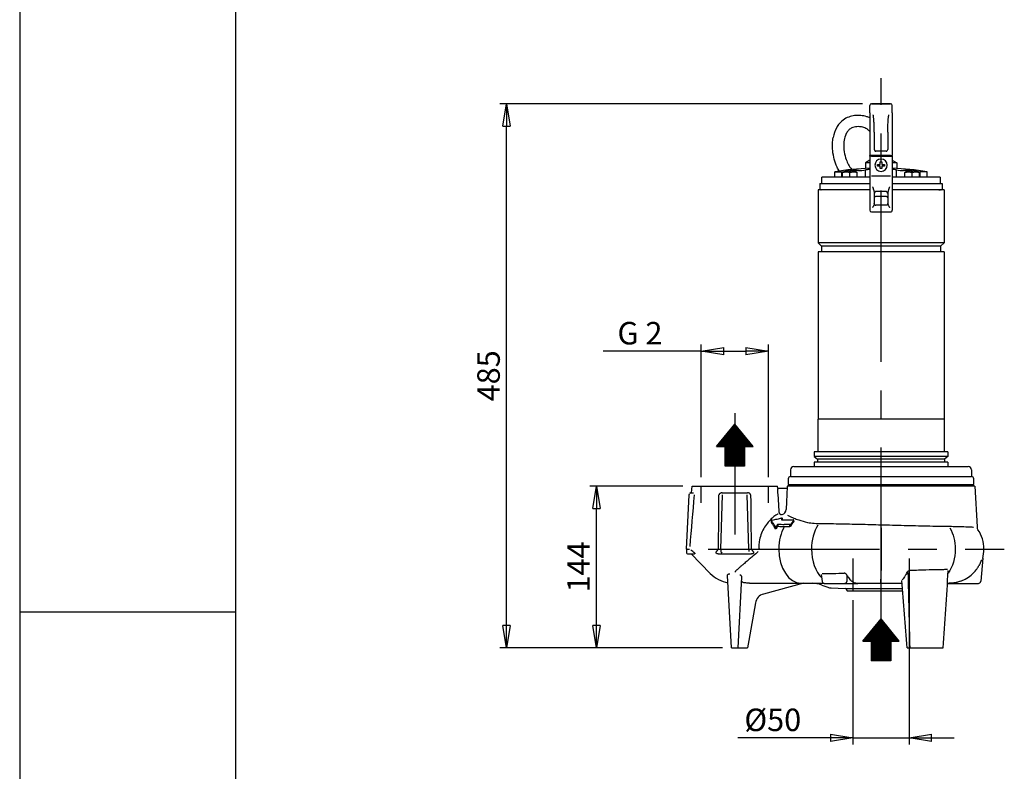
# Model space of a CAD drawing. Extents: x 0 to 210, y 0 to 297.
# Drawn here: x 0 to 109, y 130 to 213 of the extents above; entities that cross this region are included whole.
import ezdxf

# ---------------------------------------------------------------- set-up
doc = ezdxf.new("R2010")
doc.units = 0
doc.linetypes.add('CENTER2', pattern=[28.575, 19.05, -3.175, 3.175, -3.175])
doc.layers.get('0').update_dxf_attribs({"color": 3, "linetype": 'CONTINUOUS'})
doc.layers.get('DEFPOINTS').update_dxf_attribs({"linetype": 'CONTINUOUS'})
doc.layers.add('1', color=7, linetype='CONTINUOUS')
doc.styles.add('MIRCO', font='txt')
doc.dimstyles.new('MIRCO', dxfattribs={"dimtxt": 2.5, "dimasz": 2.5, "dimexe": 0.875, "dimexo": 1, "dimgap": 0.75, "dimtad": 1, "dimzin": 12, "dimtxsty": 'MIRCO', "dimblk": 'CLOSED', "dimcen": 0.09, "dimclrt": 7, "dimazin": 3, "dimtfac": 0.8, "dimtdec": 3, "dimtmove": 0, "dimatfit": 3, "dimtolj": 1})
pattern_1 = [(90, (0, 0), (-0.046730302, 2e-13), [])]

# ---------------------------------------------------------------- blocks, each defined once
blk = doc.blocks.new('_CLOSED')
at = {"color": 0, "linetype": 'BYBLOCK'}
for p, q in [((-1, 0.166667), (0, 0)), ((-1, 0.166667), (-1, -0.166667)), ((0, 0), (-1, -0.166667)), ((0, 0), (-1, 0))]:
    blk.add_line(p, q, dxfattribs=at)
blk = doc.blocks.new('*D7')
at = {"layer": '1', "color": 0, "linetype": 'CONTINUOUS'}
for p, q in [((73.72, 161.54), (63.36, 161.54)), ((64.11, 146.04), (64.11, 159.04)), ((78.1, 143.54), (63.36, 143.54))]:
    blk.add_line(p, q, dxfattribs=at)
at = {"layer": 'DEFPOINTS', "color": 0}
for p in [(64.11, 161.54), (74.72, 161.54), (79.1, 143.54)]:
    blk.add_point(p, dxfattribs=at)
at = {"layer": '1', "color": 0, "xscale": 2.5, "yscale": 2.5, "zscale": 2.5}
for p, rotation in [((64.11, 161.54), 89.99999999999909), ((64.11, 143.54), 269.9999999999991)]:
    blk.add_blockref('_CLOSED', p, dxfattribs=dict(at, rotation=rotation))
at = {"layer": '1', "color": 7, "insert": (62.11, 152.54), "char_height": 2.5, "attachment_point": 5, "rotation": 90, "style": 'MIRCO'}
blk.add_mtext('\\A1;144', dxfattribs=at)
blk = doc.blocks.new('*D8')
at = {"layer": '1', "color": 0, "linetype": 'CONTINUOUS'}
for p, q in [((93.67, 204.06), (53.36, 204.06)), ((54.11, 146.04), (54.11, 201.56)), ((78.1, 143.54), (53.36, 143.54))]:
    blk.add_line(p, q, dxfattribs=at)
at = {"layer": 'DEFPOINTS', "color": 0}
for p in [(54.11, 204.06), (94.67, 204.06), (79.1, 143.54)]:
    blk.add_point(p, dxfattribs=at)
at = {"layer": '1', "color": 0, "xscale": 2.5, "yscale": 2.5, "zscale": 2.5}
for p, rotation in [((54.11, 204.06), 89.99999999999908), ((54.11, 143.54), 269.9999999999991)]:
    blk.add_blockref('_CLOSED', p, dxfattribs=dict(at, rotation=rotation))
at = {"layer": '1', "color": 7, "insert": (52.11, 173.8), "char_height": 2.5, "attachment_point": 5, "rotation": 90, "style": 'MIRCO'}
blk.add_mtext('\\A1;485', dxfattribs=at)
blk = doc.blocks.new('*D9')
at = {"layer": '1', "color": 0, "linetype": 'CONTINUOUS'}
for p, q in [((75.76, 162.54), (75.76, 177.29)), ((83.21, 162.54), (83.21, 177.29)), ((75.76, 176.54), (64.86, 176.54)), ((78.26, 176.54), (80.71, 176.54))]:
    blk.add_line(p, q, dxfattribs=at)
at = {"layer": 'DEFPOINTS', "color": 0}
for p in [(83.21, 176.54), (75.76, 161.54), (83.21, 161.54)]:
    blk.add_point(p, dxfattribs=at)
at = {"layer": '1', "color": 0, "xscale": 2.5, "yscale": 2.5, "zscale": 2.5, "rotation": 180}
blk.add_blockref('_CLOSED', (75.76, 176.54), dxfattribs=at)
at = {"layer": '1', "color": 0, "xscale": 2.5, "yscale": 2.5, "zscale": 2.5}
blk.add_blockref('_CLOSED', (83.21, 176.54), dxfattribs=at)
at = {"layer": '1', "color": 7, "insert": (68.94, 178.54), "char_height": 2.5, "attachment_point": 5, "style": 'MIRCO'}
blk.add_mtext('\\A1;G 2', dxfattribs=at)
blk = doc.blocks.new('*D10')
at = {"layer": '1', "color": 0, "linetype": 'CONTINUOUS'}
for p, q in [((98.86, 152.49), (98.86, 132.79)), ((92.61, 148.85), (92.61, 132.79)), ((92.61, 133.54), (79.8, 133.54)), ((90.11, 133.54), (87.61, 133.54)), ((92.61, 133.54), (98.86, 133.54)), ((101.36, 133.54), (103.86, 133.54))]:
    blk.add_line(p, q, dxfattribs=at)
at = {"layer": 'DEFPOINTS', "color": 0}
for p in [(98.86, 153.49), (92.61, 149.85), (98.86, 133.54)]:
    blk.add_point(p, dxfattribs=at)
at = {"layer": '1', "color": 0, "xscale": 2.5, "yscale": 2.5, "zscale": 2.5}
blk.add_blockref('_CLOSED', (92.61, 133.54), dxfattribs=at)
at = {"layer": '1', "color": 0, "xscale": 2.5, "yscale": 2.5, "zscale": 2.5, "rotation": 180}
blk.add_blockref('_CLOSED', (98.86, 133.54), dxfattribs=at)
at = {"layer": '1', "color": 7, "insert": (83.7, 135.54), "char_height": 2.5, "attachment_point": 5, "style": 'MIRCO'}
blk.add_mtext('\\A1;%%c50', dxfattribs=at)

msp = doc.modelspace()

# ---------------------------------------------------------------- hatches: boundary and pattern name
at = {"layer": '1', "linetype": 'CONTINUOUS'}
h = msp.add_hatch(dxfattribs=at)
h.set_pattern_fill('_USER', color=4, scale=0.04673, angle=90, style=0, pattern_type=0)
h.set_pattern_definition(pattern_1)
edge = h.paths.add_edge_path()
edge.add_line((80.574, 165.9284), (81.5076, 165.9284))
edge.add_line((81.5076, 165.9284), (79.4826, 168.4207))
edge.add_line((79.4826, 168.4207), (77.4576, 165.9284))
edge.add_line((77.4576, 165.9284), (78.3913, 165.9284))
edge.add_line((78.3913, 165.9284), (78.3913, 163.7371))
edge.add_line((78.3913, 163.7371), (80.574, 163.7371))
edge.add_line((80.574, 163.7371), (80.574, 165.9284))
h = msp.add_hatch(dxfattribs=at)
h.set_pattern_fill('_USER', color=4, scale=0.04673, angle=90, style=0, pattern_type=0)
h.set_pattern_definition(pattern_1)
edge = h.paths.add_edge_path()
edge.add_line((96.824, 144.2918), (97.7576, 144.2918))
edge.add_line((97.7576, 144.2918), (95.7326, 146.7841))
edge.add_line((95.7326, 146.7841), (93.7076, 144.2918))
edge.add_line((93.7076, 144.2918), (94.6413, 144.2918))
edge.add_line((94.6413, 144.2918), (94.6413, 142.1005))
edge.add_line((94.6413, 142.1005), (96.824, 142.1005))
edge.add_line((96.824, 142.1005), (96.824, 144.2918))

# ---------------------------------------------------------------- linework, layer by layer
at = {"layer": '1', "color": 4, "linetype": 'CONTINUOUS'}
for p, q in [((0, 297), (0, 0)), ((90.6077, 196.4872), (91.37, 196.4872)), ((91.37, 195.9103), (91.37, 196.4872)), ((92.2778, 196.5861), (92.1839, 196.5755)), ((92.3713, 196.5961), (92.2778, 196.5861)), ((92.2778, 196.574), (92.2778, 196.5861)), ((94.0111, 195.9103), (94.0111, 196.6943)), ((94.67, 196.0586), (96.795, 196.0586)), ((97.4544, 195.9103), (97.4544, 196.6943)), ((100.8577, 196.4872), (100.0955, 196.4872)), ((100.0955, 195.9103), (100.0955, 196.4872)), ((96.295, 193.7335), (95.17, 193.7335)), ((96.3007, 192.7674), (95.1644, 192.7674)), ((102.7327, 188.5978), (88.7327, 188.5978)), ((102.3577, 188.2228), (89.1077, 188.2228)), ((102.764, 168.9728), (88.7015, 168.9728)), ((103.1515, 164.8405), (88.314, 164.8405)), ((102.7952, 164.5416), (88.6702, 164.5416)), ((77.9297, 154.5353), (78.1116, 160.5484)), ((81.0355, 154.5353), (80.8536, 160.5484)), ((83.542, 157.4761), (83.542, 157.66)), ((84.6943, 157.8), (84.6943, 157.8495)), ((84.748, 157.7963), (84.748, 157.9013)), ((84.7684, 157.795), (84.7684, 157.9113)), ((85.336, 157.7766), (85.9673, 157.7767)), ((86.0183, 157.5386), (86.0183, 157.6957)), ((86.0388, 157.5817), (86.0388, 157.7076)), ((83.9792, 156.787), (83.9792, 157.0572)), ((84.1265, 156.8733), (84.1265, 157.0793)), ((84.1802, 156.9766), (84.1802, 157.1742)), ((84.3034, 157.0687), (84.3034, 157.317)), ((85.6058, 157.2797), (84.9744, 157.2796)), ((85.6058, 157.0265), (85.6058, 157.2797)), ((85.7291, 157.1244), (85.7291, 157.3052)), ((74.17, 154.5353), (74.1076, 154.5353)), ((74.17, 154.5353), (74.4398, 154.5353)), ((74.8193, 154.2541), (74.595, 154.4203)), ((77.9298, 154.5353), (77.9298, 154.2541)), ((81.0354, 154.5353), (81.0354, 154.2541)), ((91.9445, 151.6379), (91.9188, 150.9498)), ((82.3813, 150.7228), (82.6376, 150.7228)), ((82.6376, 150.7228), (86.8296, 150.7228)), ((91.7339, 150.1315), (98.121, 150.1315)), ((24, 147.5), (0, 147.5))]:
    msp.add_line(p, q, dxfattribs=at)
at = {"layer": '1', "color": 6, "linetype": 'CONTINUOUS'}
msp.add_line((24, 292), (24, 5), dxfattribs=at)
at = {"layer": '1', "color": 1, "linetype": 'CENTER2'}
for p, q in [((95.7326, 146.7842), (95.7326, 206.9116)), ((79.4826, 169.6368), (79.4826, 156.1713)), ((76.5206, 154.5353), (109.4337, 154.5353))]:
    msp.add_line(p, q, dxfattribs=at)
at = {"layer": '1', "color": 9, "linetype": 'CONTINUOUS'}
for p, q in [((94.4826, 203.0526), (94.4826, 203.8728)), ((94.6701, 204.0603), (96.7951, 204.0603)), ((96.7951, 204.0603), (94.6701, 204.0603)), ((96.9826, 203.0526), (96.9826, 203.8728)), ((94.4826, 203.0526), (94.4825, 198.2853)), ((96.9826, 203.0526), (96.9825, 198.2853)), ((94.9825, 200.8969), (94.9825, 198.9728)), ((96.4825, 200.8969), (96.4825, 198.9728)), ((94.4825, 198.2228), (94.4825, 198.2853)), ((94.4825, 198.2228), (94.4825, 196.0203)), ((94.67, 198.2853), (94.545, 198.2853)), ((94.67, 198.2228), (94.545, 198.2228)), ((96.795, 198.2853), (94.67, 198.2853)), ((94.67, 198.2228), (96.795, 198.2228)), ((96.295, 198.7853), (95.17, 198.7853)), ((96.795, 198.2853), (96.92, 198.2853)), ((96.795, 198.2228), (96.92, 198.2228)), ((96.9825, 198.2228), (96.9825, 198.2853)), ((96.9825, 198.2228), (96.9825, 196.0203)), ((94.4827, 197.7853), (93.989, 197.5003)), ((94.4825, 197.5003), (93.989, 197.5003)), ((93.989, 197.5003), (93.989, 196.8616)), ((97.4765, 197.5003), (96.9825, 197.5003)), ((96.9827, 197.7853), (97.4765, 197.5003)), ((97.4765, 197.5003), (97.4765, 196.8616)), ((89.1702, 195.1853), (89.1702, 195.9103)), ((94.4825, 195.9103), (89.1702, 195.9103)), ((90.6077, 195.9103), (90.6077, 196.4872)), ((94.4825, 196.0203), (94.4825, 194.8177)), ((96.9825, 196.0203), (96.9825, 194.8177)), ((102.2952, 195.9103), (96.9825, 195.9103)), ((99.1877, 196.5861), (99.0942, 196.5961)), ((99.2816, 196.5755), (99.1877, 196.5861)), ((100.8577, 195.9103), (100.8577, 196.4872)), ((102.2952, 195.9103), (102.2952, 195.1853)), ((88.9202, 195.1853), (94.4825, 195.1853)), ((88.9202, 195.1853), (88.9202, 194.5353)), ((94.4825, 194.8177), (94.4825, 192.2228)), ((96.9825, 195.1853), (102.5452, 195.1853)), ((96.9825, 194.8177), (96.9825, 192.2228)), ((102.5452, 195.1853), (102.5452, 194.5353)), ((94.4825, 194.4728), (88.7327, 194.4728)), ((88.7327, 194.4728), (88.7327, 188.5978)), ((88.9202, 194.5353), (94.4825, 194.5353)), ((89.1077, 194.5228), (89.1077, 194.5353)), ((94.9825, 194.1326), (94.9825, 192.9465)), ((96.295, 194.2853), (95.17, 194.2853)), ((96.4825, 194.1326), (96.4825, 192.9465)), ((96.9825, 194.5353), (102.5452, 194.5353)), ((102.7327, 194.4728), (96.9825, 194.4728)), ((102.1637, 194.5353), (102.1637, 194.5228)), ((102.1744, 194.4916), (102.3134, 194.4916)), ((102.3026, 194.5228), (102.3026, 194.5353)), ((102.3577, 194.5228), (102.3577, 194.5353)), ((102.7327, 194.4728), (102.7327, 188.5978)), ((94.67, 192.0353), (96.795, 192.0353)), ((88.7327, 188.5978), (89.1077, 188.2228)), ((102.7327, 188.5978), (102.3577, 188.2228)), ((102.7327, 187.5978), (88.7327, 187.5978)), ((88.7327, 187.5978), (88.7327, 168.9728)), ((89.1077, 188.2228), (89.1077, 187.5978)), ((102.3577, 188.2228), (102.3577, 187.5978)), ((102.7327, 187.5978), (102.7327, 168.9728)), ((88.7015, 168.9728), (88.7015, 165.3478)), ((102.764, 168.9728), (102.764, 165.3478)), ((103.1515, 165.3478), (88.314, 165.3478)), ((88.314, 165.3478), (88.314, 164.8405)), ((103.1515, 165.3478), (103.1515, 164.8405)), ((88.314, 164.8405), (88.6702, 164.5416)), ((103.1515, 164.2041), (88.314, 164.2041)), ((88.314, 164.2041), (88.314, 163.7103)), ((88.6702, 164.5416), (88.6702, 164.2041)), ((103.1515, 164.8405), (102.7952, 164.5416)), ((102.7952, 164.5416), (102.7952, 164.2041)), ((103.1515, 164.2041), (103.1515, 163.7103)), ((85.6701, 163.3353), (85.6701, 162.6478)), ((86.0451, 163.7103), (105.4201, 163.7103)), ((86.0452, 163.7103), (102.5828, 163.7103)), ((105.7951, 163.3353), (105.7951, 162.6478)), ((85.4206, 162.3478), (85.4206, 161.7227)), ((85.6706, 162.5978), (105.7945, 162.5978)), ((106.0445, 161.7227), (106.0445, 162.3478)), ((74.6597, 160.7853), (74.7242, 161.5353)), ((74.7242, 161.5353), (84.241, 161.5353)), ((84.2625, 161.2854), (84.241, 161.5353)), ((85.29, 161.2854), (84.2548, 161.2854)), ((85.2996, 161.5353), (85.2865, 161.2854)), ((106.1656, 161.5353), (85.2996, 161.5353)), ((85.4206, 161.7227), (95.7326, 161.7227)), ((86.1701, 161.5353), (86.1701, 161.7227)), ((95.7326, 161.7227), (106.0445, 161.7227)), ((106.1656, 161.5353), (106.4034, 156.9974)), ((74.1076, 154.5353), (74.4227, 160.5484)), ((74.4227, 160.5484), (74.4289, 160.6669)), ((74.5538, 160.7853), (74.8717, 160.7853)), ((78.0686, 160.7853), (78.2522, 160.7853)), ((78.2522, 160.7853), (80.713, 160.7853)), ((80.713, 160.7853), (80.8966, 160.7853)), ((74.1076, 154.5353), (74.1076, 154.2541)), ((74.1076, 154.2541), (74.1076, 154.1291)), ((74.2326, 154.0041), (75.0045, 154.0041)), ((76.7554, 151.8103), (74.6358, 154.0041)), ((77.6284, 154.0041), (78.0741, 154.0041)), ((78.0741, 154.0041), (80.8911, 154.0041)), ((80.8911, 154.0041), (81.3367, 154.0041)), ((107.0341, 153.5118), (106.81, 150.9498)), ((79.101, 143.5353), (78.678, 151.6067)), ((79.8642, 143.5353), (80.277, 151.4129)), ((89.0952, 151.7024), (89.1819, 150.9432)), ((87.1086, 150.7228), (82.6737, 149.5345)), ((86.8296, 150.7228), (89.4053, 150.7228)), ((89.1404, 150.5344), (89.8216, 150.2864)), ((89.4302, 150.7216), (91.7031, 150.7216)), ((90.1837, 150.2128), (91.7339, 150.1315)), ((91.7031, 150.7216), (93.14, 150.7216)), ((92.9321, 150.7228), (95.647, 150.7228)), ((95.6469, 150.7228), (98.0743, 150.7228)), ((103.1153, 150.7228), (103.288, 150.7228)), ((103.1906, 150.7216), (106.4811, 150.7216)), ((106.4811, 150.7216), (106.5609, 150.7216)), ((98.1434, 149.8478), (91.9864, 149.8478)), ((81.7662, 148.5441), (81.0307, 144.3729)), ((79.101, 143.5353), (80.883, 143.5353)), ((81.0307, 144.3729), (80.883, 143.5353)), ((98.6363, 143.5353), (102.6379, 143.5353))]:
    msp.add_line(p, q, dxfattribs=at)
at = {"layer": '1', "color": 134, "linetype": 'CONTINUOUS'}
for p, q in [((95.3575, 197.1291), (95.3575, 197.3166)), ((95.3575, 197.3166), (95.6388, 197.3166)), ((95.6388, 197.1291), (95.3575, 197.1291)), ((95.6388, 197.3166), (95.6388, 197.5978)), ((95.6388, 197.5978), (95.7325, 197.5978)), ((95.6388, 196.8478), (95.6388, 197.1291)), ((95.7325, 197.5978), (95.8263, 197.5978)), ((95.8263, 197.5978), (95.8263, 197.3166)), ((95.8263, 197.3166), (96.1075, 197.3166)), ((96.1075, 197.1291), (95.8263, 197.1291)), ((95.8263, 197.1291), (95.8263, 196.8478)), ((96.1075, 197.3166), (96.1075, 197.1291)), ((91.4653, 196.4621), (91.4653, 196.4471)), ((91.4653, 196.4471), (91.4653, 196.4168)), ((91.4653, 196.4168), (91.6408, 196.4471)), ((91.4653, 196.4471), (91.6408, 196.4471)), ((91.4653, 195.9103), (91.4653, 196.4168)), ((92.1022, 196.4471), (92.2778, 196.4168)), ((92.1022, 196.4471), (92.4533, 196.4471)), ((92.184, 196.5943), (92.184, 196.5723)), ((92.184, 196.5723), (92.3715, 196.5723)), ((92.2778, 196.4168), (92.4533, 196.4471)), ((92.2778, 195.9103), (92.2778, 196.4168)), ((92.3715, 196.5723), (92.3715, 196.5943)), ((92.9147, 196.4471), (93.0903, 196.4168)), ((92.9147, 196.4471), (93.0903, 196.4471)), ((93.0903, 196.4471), (93.0903, 196.4621)), ((93.0903, 196.4168), (93.0903, 196.4471)), ((93.0903, 195.9103), (93.0903, 196.4168)), ((95.8263, 196.8478), (95.6388, 196.8478)), ((98.3752, 196.4621), (98.3752, 196.4471)), ((98.3752, 196.4471), (98.3752, 196.4168)), ((98.3752, 196.4168), (98.5508, 196.4471)), ((98.3752, 196.4471), (98.5508, 196.4471)), ((98.3752, 195.9103), (98.3752, 196.4168)), ((99.0122, 196.4471), (99.1877, 196.4168)), ((99.0122, 196.4471), (99.3633, 196.4471)), ((99.094, 196.5943), (99.094, 196.5723)), ((99.094, 196.5723), (99.2815, 196.5723)), ((99.1877, 196.574), (99.1877, 196.5861)), ((99.1877, 196.4168), (99.3633, 196.4471)), ((99.1877, 195.9103), (99.1877, 196.4168)), ((99.2815, 196.5723), (99.2815, 196.5943)), ((99.8247, 196.4471), (100.0002, 196.4168)), ((99.8247, 196.4471), (100.0002, 196.4471)), ((100.0002, 196.4471), (100.0002, 196.4621)), ((100.0002, 196.4168), (100.0002, 196.4471)), ((100.0002, 195.9103), (100.0002, 196.4168))]:
    msp.add_line(p, q, dxfattribs=at)
at = {"layer": '1', "color": 7, "linetype": 'CONTINUOUS'}
for p, q in [((77.4576, 165.9285), (79.4826, 168.4207)), ((81.5076, 165.9285), (79.4826, 168.4207)), ((77.4576, 165.9285), (78.3913, 165.9285)), ((78.3913, 165.9285), (78.3913, 163.7371)), ((80.5739, 165.9285), (80.5739, 163.7371)), ((80.5739, 165.9285), (81.5076, 165.9285)), ((80.5739, 163.7371), (78.3913, 163.7371)), ((93.7076, 144.2919), (95.7326, 146.7842)), ((97.7576, 144.2919), (95.7326, 146.7842)), ((93.7076, 144.2919), (94.6413, 144.2919)), ((94.6413, 144.2919), (94.6413, 142.1006)), ((96.8239, 144.2919), (96.8239, 142.1006)), ((96.8239, 144.2919), (97.7576, 144.2919)), ((96.8239, 142.1006), (94.6413, 142.1006))]:
    msp.add_line(p, q, dxfattribs=at)
at = {"layer": '1', "color": 3, "linetype": 'CONTINUOUS'}
for p, q in [((75.7567, 159.6603), (75.7567, 161.5353)), ((83.2085, 159.6603), (83.2085, 161.5353)), ((92.6076, 153.4929), (92.6076, 149.8478)), ((98.8576, 153.4929), (98.8576, 152.3685))]:
    msp.add_line(p, q, dxfattribs=at)
at = {"layer": '1', "color": 9, "linetype": 'CONTINUOUS'}
for centre, radius, start, end in [((94.6701, 203.8728), 0.1875, 89.999999, 179.999999), ((96.7951, 203.8728), 0.1875, 359.999999, 89.999999), ((94.545, 198.3478), 0.0625, 180, 270), ((94.545, 198.1603), 0.0625, 89.997236, 169.306788), ((96.295, 198.9728), 0.1875, 269.994685, 0.005315), ((96.92, 198.3478), 0.0625, 270, 0), ((96.92, 198.1603), 0.0625, 24.19889, 89.980075), ((95.7324, 165.663), 31.2473, 92.292465, 99.439311), ((95.7327, 165.6603), 31.25, 80.560852, 87.70796), ((89.0577, 194.5228), 0.05, 269.999848, 0.00015), ((95.17, 194.0978), 0.1875, 90, 179.999997), ((96.295, 194.0978), 0.1875, 0.000003, 90), ((102.2147, 194.5227), 0.051, 179.912459, 217.717814), ((102.3528, 194.5228), 0.0503, 179.974492, 218.409207), ((102.4077, 194.5228), 0.05, 180.000012, 269.999986), ((94.67, 192.2228), 0.1875, 180.001162, 269.999999), ((96.795, 192.2228), 0.1875, 269.999999, 0.001162), ((86.0451, 163.3353), 0.375, 90.000606, 179.999394), ((105.4201, 163.3353), 0.375, 0.000606, 89.999394), ((85.6707, 162.3478), 0.25, 90.002607, 179.997419), ((105.7945, 162.3478), 0.25, 0, 89.999974), ((74.5538, 160.6603), 0.125, 90, 177), ((-13386.8943, 286.7792), 13465.2095, 359.4372802, 359.46286764), ((13545.8595, 286.7792), 13465.2095, 180.53713236, 180.5627198), ((107.0041, 157.0284), 0.6016, 182.959856, 214.331359), ((103.3616, 154.5353), 3.8125, 0, 34.398175), ((103.3616, 154.5353), 3.8125, 344.121453, 0), ((74.2326, 154.1291), 0.125, 180, 270), ((-11193.6745, 897.3584), 11321.4365, 356.18221071, 356.22587133), ((79.4321, 154.5622), 3.839, 225.794055, 259.322965), ((-4306.4197, -197.2456), 4418.218, 4.4236658, 4.5213866), ((88.0716, 147.5978), 3.125, 70.000002, 90), ((89.4303, 150.9716), 0.25, 186.530611, 269.990402), ((90.2491, 151.4611), 1.25, 250.000002, 267.000002), ((91.7209, 149.8819), 0.25, 4.324549, 87.000002), ((103.2643, 148.4214), 2.3013, 90.488383, 91.834016), ((106.5609, 150.9716), 0.25, 270, 355), ((82.9972, 148.3271), 1.25, 105.000356, 169.999644), ((92.0944, 149.91), 0.1246, 184.281064, 209.948952)]:
    msp.add_arc(centre, radius, start, end, dxfattribs=at)
at = {"layer": '1', "color": 134, "linetype": 'CONTINUOUS'}
for centre, radius, start, end in [((95.7325, 197.2228), 0.6875, 90, 270), ((95.7325, 197.2228), 0.6875, 270, 90), ((92.2778, 194.0978), 2.5, 97.917237, 108.965574), ((91.8715, 194.6869), 1.7752, 82.533207, 97.466791), ((92.2778, 194.0978), 2.4983, 92.150664, 97.900819), ((92.2777, 194.0977), 2.4984, 82.099263, 87.849253), ((92.684, 194.6869), 1.7752, 82.533207, 97.466791), ((92.2691, 194.0617), 2.5369, 71.115504, 82.002132), ((99.1877, 194.0978), 2.5, 97.917237, 108.965574), ((98.7815, 194.6869), 1.7752, 82.533207, 97.466791), ((99.1877, 194.0978), 2.4983, 92.150664, 97.900819), ((99.1877, 194.0977), 2.4984, 82.099263, 87.849253), ((99.594, 194.6869), 1.7752, 82.533207, 97.466791), ((99.1791, 194.0617), 2.5369, 71.115504, 82.002132)]:
    msp.add_arc(centre, radius, start, end, dxfattribs=at)
at = {"layer": '1', "color": 4, "linetype": 'CONTINUOUS'}
for centre, radius, start, end in [((91.3178, 198.8048), 2.3182, 271.289246, 276.93794), ((93.085, 190.192), 6.4437, 88.819276, 96.356894), ((93.2985, 200.8477), 4.2142, 268.902597, 279.735974), ((98.167, 200.8478), 4.2142, 260.264071, 271.097355), ((98.3805, 190.1928), 6.4429, 83.642608, 91.181201), ((100.1482, 198.8143), 2.3277, 263.040809, 268.703199), ((-91.0144, 148.635), 175.7181, 3.246737, 4.094665), ((433.686, 145.2283), 348.7625, 177.378146, 177.747198), ((7908.2286, -533.3028), 7863.9283, 174.93808884, 174.98001733), ((84.5792, 158.9619), 0.6142, 284.173737, 357.745034), ((84.6704, 157.8267), 0.0249, 251.977622, 268.172017), ((85.339, 166.667), 8.8904, 265.681837, 269.980154), ((84.8243, 157.7712), 0.1517, 148.919079, 168.513139), ((86.5969, 155.9354), 2.6988, 133.243408, 134.826812), ((88.5383, 155.5273), 3.3245, 139.28816, 147.671493), ((83.5781, 157.4754), 0.0361, 178.383018, 216.899253), ((87.5876, 155.1871), 3.9445, 149.750281, 151.333965), ((87.703, 155.0811), 4.0004, 151.717654, 153.383605), ((84.9783, 163.3842), 6.1046, 263.652523, 269.962908), ((84.979, 162.4382), 5.4118, 262.829168, 269.951427), ((70.5892, 159.8222), 8.8334, 320.924015, 322.486041), ((88.376, 159.8222), 8.8334, 217.486321, 219.075985), ((84.1879, 475.595), 323.8319, 270.883475, 271.318958), ((-11120.4483, -126.174), 11222.6494, 1.37711742, 1.41987438)]:
    msp.add_arc(centre, radius, start, end, dxfattribs=at)
for centre, major_axis, ratio, start_param, end_param in [((94.7722, 192.9465), (-0.2103, 0), 0.81304706, 2.97742857, 3.14165084), ((86.8296, 154.5353), (0, 3.8125), 0.64278761, 0.85873839, 1.57079633), ((90.4553, 154.5353), (0, 3.8125), 0.64278385, 0.79784239, 1.57079633), ((86.8296, 154.5353), (0, 3.8125), 0.64278761, 1.57079633, 3.14159265), ((90.4553, 154.5353), (0, 3.8125), 0.64278385, 1.57079633, 2.57448055), ((103.3276, 147.5978), (0, -3.125), 0.99138416, 3.16987787, 3.21033308)]:
    msp.add_ellipse(centre, major_axis=major_axis, ratio=ratio, start_param=start_param, end_param=end_param, dxfattribs=at)
at = {"layer": '1', "color": 4, "linetype": 'CONTINUOUS', "extrusion": (0, 0, -1)}
for centre, major_axis, ratio, start_param, end_param in [((96.6928, 192.9465), (0.2103, 0), 0.81304706, 2.97742857, 3.14165084), ((23870.4129, 154.5353), (31419.8767, 0), 0.00012134, 3.85365059, 3.85368135), ((87.5278, 154.5353), (0, -3.8125), 0.6427164, 2.31733215, 2.47792137), ((95.6469, 154.5353), (0, 3.8125), 0.02688242, 0.8503419, 1.57079633), ((101.2444, 154.5353), (0, 3.8125), 0.71548833, 0.90954121, 1.57079633), ((95.6469, 154.5353), (0, 3.8125), 0.02688242, 1.57079633, 3.14159265), ((101.2444, 154.5353), (0, 3.8125), 0.71548833, 1.57079633, 2.34713461), ((91.7031, 150.9716), (0, 0.25), 0.8660254, 1.65806279, 3.14159265)]:
    msp.add_ellipse(centre, major_axis=major_axis, ratio=ratio, start_param=start_param, end_param=end_param, dxfattribs=at)
at = {"layer": '1', "color": 9, "linetype": 'CONTINUOUS', "extrusion": (0, 0, -1)}
msp.add_ellipse((103.3933, 147.5979), major_axis=(-0.051, 3.1246), ratio=0.9999273, start_param=6.21013379, end_param=6.27024944, dxfattribs=at)
at = {"layer": '1', "color": 9, "linetype": 'CONTINUOUS'}
for points, knots in [([(94.4825, 202.4933), (94.3743, 202.541), (94.0484, 202.6612), (93.5329, 202.7598), (92.9066, 202.7681), (92.2861, 202.663), (91.63, 202.3701), (91.1357, 201.9286), (90.6695, 201.2427), (90.4866, 200.691), (90.4135, 200.2901)], [10.37787522, 10.37787522, 10.37787522, 10.37787522, 13.29378769, 18.94928241, 23.43230545, 29.12999922, 35.02830235, 42.00826089, 46.51827669, 57.00902496, 57.00902496, 57.00902496, 57.00902496]), ([(94.4825, 200.9612), (94.4202, 201.0403), (94.3139, 201.1494), (94.0583, 201.3273), (93.6953, 201.467), (93.1476, 201.5368), (92.6198, 201.4608), (92.2301, 201.2424), (91.9568, 200.9406), (91.7233, 200.4755), (91.5604, 199.7306), (91.593, 198.7869), (91.8104, 197.916), (92.0967, 197.2737), (92.3378, 196.9193), (92.482, 196.7594), (92.4978, 196.7424)], [0.10112658, 0.10112658, 0.10112658, 0.10112658, 2.58738434, 3.87127535, 8.07959103, 12.58859352, 18.53429761, 22.80481156, 27.18420446, 31.80872234, 38.45569699, 47.95037035, 55.18318315, 60.29156399, 64.99042194, 65.55866049, 65.55866049, 65.55866049, 65.55866049]), ([(91.0844, 196.5627), (91.0021, 196.7013), (90.7796, 197.1274), (90.5108, 197.8867), (90.3468, 198.7934), (90.3231, 199.6053), (90.3762, 200.0852), (90.4135, 200.2901)], [101.48099217, 101.48099217, 101.48099217, 101.48099217, 105.37764666, 113.0772974, 120.90581495, 127.75281983, 133.09839934, 133.09839934, 133.09839934, 133.09839934]), ([(94.9825, 198.9728), (94.9826, 198.9678), (94.9828, 198.9588), (94.9843, 198.9466), (94.9866, 198.9331), (94.9904, 198.9181), (94.9988, 198.8947), (95.013, 198.8682), (95.0365, 198.8396), (95.0645, 198.8164), (95.0939, 198.8005), (95.1212, 198.7913), (95.1454, 198.7863), (95.1619, 198.7856), (95.17, 198.7853)], [0, 0, 0, 0, 0.05832966, 0.10598075, 0.14295233, 0.21741395, 0.28341169, 0.42550033, 0.54831351, 0.67280375, 0.78501915, 0.85888571, 0.93023768, 1, 1, 1, 1]), ([(84.2548, 161.2854), (84.2542, 161.2854), (84.2528, 161.2814), (84.2517, 161.2589), (84.2527, 161.221), (84.2544, 161.1927), (84.2552, 161.1821)], [0, 0, 0, 0, 0.27833397, 0.69026705, 1.13834049, 1.39717709, 1.39717709, 1.39717709, 1.39717709]), ([(85.29, 161.2854), (85.2903, 161.2854), (85.2909, 161.2814), (85.2911, 161.2588), (85.2902, 161.221), (85.289, 161.1926), (85.2885, 161.1821)], [0, 0, 0, 0, 0.27812765, 0.69025301, 1.13967996, 1.3965361, 1.3965361, 1.3965361, 1.3965361]), ([(78.0686, 160.7853), (78.054, 160.7853), (78.003, 160.783), (77.9245, 160.7672), (77.8448, 160.7314), (77.7904, 160.6908), (77.7527, 160.647), (77.7292, 160.5999), (77.7236, 160.5647), (77.7235, 160.5484)], [0, 0, 0, 0, 0.36724769, 1.28063023, 1.99639467, 2.53517454, 2.94727898, 3.39561365, 3.78969432, 3.78969432, 3.78969432, 3.78969432]), ([(81.2417, 160.5484), (81.2416, 160.5622), (81.2378, 160.5903), (81.2232, 160.6267), (81.1999, 160.6629), (81.1639, 160.7004), (81.1171, 160.7319), (81.0488, 160.7635), (80.9766, 160.7815), (80.9183, 160.7853), (80.8966, 160.7853)], [0, 0, 0, 0, 0.33350133, 0.67357005, 0.93451763, 1.37237632, 1.93686001, 2.32385242, 3.24507676, 3.78971038, 3.78971038, 3.78971038, 3.78971038]), ([(78.678, 151.6067), (78.6776, 151.6152), (78.6783, 151.6463), (78.6924, 151.6912), (78.7277, 151.7329), (78.7677, 151.7587), (78.8145, 151.7741), (78.8669, 151.7782), (78.9029, 151.7737), (78.9191, 151.7703)], [0, 0, 0, 0, 0.32736546, 1.20392707, 1.7919724, 2.24504359, 2.69004507, 3.15713678, 3.55502507, 3.55502507, 3.55502507, 3.55502507]), ([(80.277, 151.4129), (80.2775, 151.4233), (80.2757, 151.4505), (80.259, 151.4984), (80.2227, 151.5492), (80.1783, 151.5878), (80.134, 151.6151), (80.09, 151.634), (80.0549, 151.642), (80.0395, 151.6442)], [0, 0, 0, 0, 0.43893749, 1.13034578, 1.92654705, 2.49833836, 2.83272921, 3.31769434, 3.6931529, 3.6931529, 3.6931529, 3.6931529]), ([(93.1333, 150.7227), (93.135, 150.7226), (93.1389, 150.7225), (93.1435, 150.7223), (93.146, 150.722), (93.146, 150.7218), (93.1451, 150.7217), (93.1436, 150.7216), (93.1412, 150.7216), (93.14, 150.7216)], [0.250851063, 0.250851063, 0.250851063, 0.250851063, 0.353791984, 0.494614576, 0.603700799, 0.6625116, 0.68530645, 0.721840829, 0.752553188, 0.752553188, 0.752553188, 0.752553188])]:
    msp.add_open_spline(points, degree=3, knots=knots, dxfattribs=at)
at = {"layer": '1', "color": 4, "linetype": 'CONTINUOUS'}
for points, knots in [([(94.9825, 200.8969), (94.9824, 200.9566), (94.9822, 201.0587), (94.9804, 201.2138), (94.978, 201.356), (94.9731, 201.5559), (94.9649, 201.7868), (94.9511, 202.053), (94.9344, 202.2871), (94.9171, 202.4683), (94.9017, 202.5947), (94.8899, 202.6773), (94.878, 202.7489), (94.8686, 202.7928), (94.8643, 202.813)], [0, 0, 0, 0, 0.09313773, 0.15936831, 0.24220177, 0.31522813, 0.47154508, 0.60286296, 0.73145904, 0.83782667, 0.88680907, 0.93015392, 0.96787647, 1, 1, 1, 1]), ([(96.4825, 200.8969), (96.4825, 200.9481), (96.4829, 201.0502), (96.4849, 201.2521), (96.49, 201.4982), (96.4999, 201.7822), (96.5136, 202.0465), (96.5305, 202.2854), (96.5504, 202.4936), (96.5698, 202.6455), (96.5854, 202.7379), (96.5941, 202.7825), (96.5985, 202.8031), (96.6008, 202.813)], [0, 0, 0, 0, 0.07956407, 0.15870604, 0.31399093, 0.46246453, 0.60089888, 0.7263092, 0.8360345, 0.92782683, 0.96644578, 0.98386317, 1, 1, 1, 1]), ([(94.4825, 196.7653), (94.4104, 196.7576), (94.2741, 196.7409), (94.121, 196.7164), (94.0392, 196.7003), (94.0111, 196.6943)], [27.09869044, 27.09869044, 27.09869044, 27.09869044, 29.28127284, 31.44658934, 32.67818618, 32.67818618, 32.67818618, 32.67818618]), ([(97.4544, 196.6943), (97.4149, 196.7027), (97.3086, 196.723), (97.1478, 196.7466), (97.0243, 196.7609), (96.9825, 196.7654)], [0, 0, 0, 0, 1.73264205, 4.31848591, 5.58439277, 5.58439277, 5.58439277, 5.58439277]), ([(94.795, 194.8177), (94.8004, 194.8004), (94.8112, 194.7662), (94.8326, 194.6988), (94.8589, 194.6169), (94.8893, 194.5224), (94.9175, 194.4323), (94.9427, 194.3472), (94.9635, 194.268), (94.976, 194.2073), (94.9808, 194.1684), (94.9823, 194.1475), (94.9825, 194.1375), (94.9825, 194.1326)], [0, 0, 0, 0, 0.06452708, 0.12902664, 0.25774501, 0.385834, 0.51297426, 0.63872387, 0.76239253, 0.88321614, 0.94219723, 0.97125219, 1, 1, 1, 1]), ([(96.67, 194.8177), (96.6654, 194.8029), (96.6571, 194.7766), (96.6464, 194.7427), (96.6347, 194.7058), (96.6216, 194.6649), (96.6, 194.5979), (96.5751, 194.5203), (96.5464, 194.4287), (96.5219, 194.3456), (96.5043, 194.2783), (96.4935, 194.2288), (96.4872, 194.1929), (96.4833, 194.1609), (96.4828, 194.1418), (96.4825, 194.1326)], [0.000000042, 0.000000042, 0.000000042, 0.000000042, 0.055531562, 0.098485575, 0.128861904, 0.197163089, 0.25746608, 0.393835165, 0.512635116, 0.645571864, 0.762327041, 0.8283389, 0.889931658, 0.947138295, 1, 1, 1, 1]), ([(94.9797, 192.9186), (94.9791, 192.9157), (94.9777, 192.9096), (94.9743, 192.8966), (94.9664, 192.8706), (94.9513, 192.8302), (94.9299, 192.7801), (94.9056, 192.7284), (94.8794, 192.6763), (94.8519, 192.6249), (94.8284, 192.5833), (94.8094, 192.5509), (94.7998, 192.535), (94.795, 192.5271)], [0, 0, 0, 0, 0.02047756, 0.04179528, 0.08732718, 0.19038658, 0.307673, 0.43591857, 0.57146567, 0.71181918, 0.85517663, 0.92751049, 1, 1, 1, 1]), ([(94.9797, 192.9186), (94.9804, 192.9016), (94.9911, 192.8663), (95.0325, 192.8186), (95.0931, 192.7827), (95.1408, 192.7702), (95.1644, 192.7674)], [0, 0, 0, 0, 0.25, 0.5, 0.75, 1, 1, 1, 1]), ([(96.4853, 192.9186), (96.4846, 192.9016), (96.474, 192.8663), (96.4326, 192.8186), (96.3819, 192.7886), (96.3363, 192.7734), (96.3125, 192.7688), (96.3007, 192.7674)], [0, 0, 0, 0, 0.24980896, 0.49961793, 0.74942689, 0.87471344, 1, 1, 1, 1]), ([(96.4853, 192.9186), (96.486, 192.9157), (96.4872, 192.9099), (96.4897, 192.9004), (96.4926, 192.8902), (96.4972, 192.8758), (96.5039, 192.8566), (96.513, 192.8328), (96.5234, 192.8076), (96.5385, 192.773), (96.5679, 192.7102), (96.604, 192.6411), (96.6358, 192.5848), (96.6548, 192.5522), (96.6644, 192.5364), (96.67, 192.5271)], [0, 0, 0, 0, 0.022672034, 0.046353773, 0.071199176, 0.097341653, 0.149007169, 0.20650288, 0.263509916, 0.326008256, 0.453436807, 0.72209265, 0.86050449, 0.91838017, 0.999999752, 0.999999752, 0.999999752, 0.999999752]), ([(84.3012, 158.4292), (84.2578, 158.4132), (84.1312, 158.3558), (83.8599, 158.184), (83.493, 157.8632), (83.0751, 157.388), (82.6808, 156.8017), (82.3557, 156.1169), (82.1805, 155.4378), (82.1495, 154.9014), (82.1659, 154.6324), (82.1748, 154.543)], [0, 0, 0, 0, 0.1386808, 0.41604241, 0.95580285, 1.59676799, 2.3091427, 3.0691003, 3.8598719, 4.39861238, 4.66798262, 4.66798262, 4.66798262, 4.66798262]), ([(83.6225, 157.7486), (83.615, 157.747), (83.6021, 157.7428), (83.5774, 157.7292), (83.5575, 157.71), (83.5446, 157.6833), (83.542, 157.668), (83.542, 157.66)], [0, 0, 0, 0, 0.18504227, 0.32259281, 0.67912258, 0.85857469, 1.05745615, 1.05745615, 1.05745615, 1.05745615]), ([(83.9792, 157.0572), (83.909, 157.1712), (83.768, 157.382), (83.6219, 157.5686), (83.5492, 157.6541)], [0, 0, 0, 0, 5.04745689, 9.88572443, 9.88572443, 9.88572443, 9.88572443]), ([(83.6225, 157.7486), (83.8156, 157.789), (84.1659, 157.8652), (84.5159, 157.943), (84.6732, 157.9778)], [0, 0, 0, 0, 4.86296641, 8.83478335, 8.83478335, 8.83478335, 8.83478335]), ([(84.4217, 158.587), (84.4231, 158.5625), (84.4332, 158.5137), (84.4679, 158.4516), (84.5163, 158.4044), (84.5751, 158.3716), (84.6386, 158.3569), (84.692, 158.3584), (84.7201, 158.3639), (84.7296, 158.3663)], [0, 0, 0, 0, 0.60010111, 1.19676928, 1.70939458, 2.21866479, 2.8057424, 3.25747208, 3.49286764, 3.49286764, 3.49286764, 3.49286764]), ([(84.7684, 157.9113), (84.7684, 157.9202), (84.7641, 157.942), (84.742, 157.9693), (84.7074, 157.9819), (84.6841, 157.9802), (84.6732, 157.9778)], [0, 0, 0, 0, 0.21672393, 0.52719145, 0.82084231, 1.09140921, 1.09140921, 1.09140921, 1.09140921]), ([(84.748, 157.9013), (84.7556, 157.9034), (84.7653, 157.9069), (84.7684, 157.9101), (84.7684, 157.9113)], [0, 0, 0, 0, 0.310582667, 0.527346009, 0.527346009, 0.527346009, 0.527346009]), ([(85.7795, 158.0946), (85.867, 158.0559), (86.1304, 157.9416), (86.7122, 157.7137), (87.4698, 157.4977), (88.1896, 157.4018), (88.5748, 157.3863), (88.7032, 157.3849)], [0, 0, 0, 0, 0.28710706, 0.86132118, 1.87285501, 2.64343551, 3.02872576, 3.02872576, 3.02872576, 3.02872576]), ([(86.0388, 157.7076), (86.0388, 157.7139), (86.0366, 157.73), (86.0235, 157.7546), (85.9978, 157.7729), (85.9771, 157.7767), (85.9673, 157.7767)], [0, 0, 0, 0, 0.154276653, 0.393208501, 0.659588973, 0.898529675, 0.898529675, 0.898529675, 0.898529675]), ([(86.0183, 157.6957), (86.0251, 157.698), (86.035, 157.7022), (86.0388, 157.706), (86.0388, 157.7076)], [0, 0, 0, 0, 0.282217963, 0.530943219, 0.530943219, 0.530943219, 0.530943219]), ([(83.5492, 157.4537), (83.6225, 157.3593), (83.7697, 157.152), (83.9099, 156.9159), (83.9792, 156.787)], [0, 0, 0, 0, 4.96774044, 10.17113216, 10.17113216, 10.17113216, 10.17113216]), ([(83.9792, 157.0572), (83.9824, 157.0558), (83.9913, 157.0533), (84.0099, 157.0522), (84.0288, 157.0532), (84.0478, 157.0554), (84.0678, 157.0591), (84.0986, 157.067), (84.1166, 157.0741), (84.1265, 157.0793)], [0, 0, 0, 0, 0.18872593, 0.37745186, 0.49682432, 0.61619679, 0.79422841, 0.97226003, 1.45288226, 1.45288226, 1.45288226, 1.45288226]), ([(84.1265, 156.8733), (84.122, 156.8643), (84.1095, 156.8426), (84.0882, 156.8147), (84.0645, 156.7921), (84.0451, 156.7783), (84.0259, 156.7695), (84.0078, 156.767), (83.9904, 156.7719), (83.9826, 156.7809), (83.9792, 156.787)], [0, 0, 0, 0, 0.27466682, 0.66271854, 0.87320811, 1.06133272, 1.23157392, 1.39017912, 1.55108181, 1.80190923, 1.80190923, 1.80190923, 1.80190923]), ([(84.1802, 157.1742), (84.1881, 157.1974), (84.2045, 157.2346), (84.2362, 157.281), (84.2634, 157.3063), (84.287, 157.3172), (84.2981, 157.318), (84.3034, 157.317)], [0, 0, 0, 0, 0.54980465, 0.89416944, 1.27885667, 1.45667303, 1.66859205, 1.66859205, 1.66859205, 1.66859205]), ([(84.3034, 157.0687), (84.299, 157.0693), (84.2889, 157.0691), (84.2662, 157.063), (84.2385, 157.0468), (84.2056, 157.0165), (84.1884, 156.9919), (84.1802, 156.9766)], [0, 0, 0, 0, 0.14163776, 0.28730051, 0.60019261, 0.89267522, 1.37553268, 1.37553268, 1.37553268, 1.37553268]), ([(85.6058, 157.2797), (85.6155, 157.2797), (85.6378, 157.2813), (85.6729, 157.2874), (85.7047, 157.2955), (85.722, 157.302), (85.7291, 157.3052)], [0, 0, 0, 0, 0.25308729, 0.49335022, 0.80776314, 1.12217606, 1.12217606, 1.12217606, 1.12217606]), ([(85.7291, 157.1244), (85.7197, 157.1086), (85.7006, 157.0834), (85.6668, 157.0523), (85.6403, 157.0351), (85.6191, 157.0276), (85.6097, 157.0265), (85.6058, 157.0265)], [0, 0, 0, 0, 0.52050312, 0.81130602, 1.11013448, 1.26624849, 1.38674738, 1.38674738, 1.38674738, 1.38674738]), ([(86.0388, 157.5819), (86.0388, 157.5783), (86.0365, 157.5649), (86.0273, 157.5495), (86.0183, 157.5386)], [0.642501764, 0.642501764, 0.642501764, 0.642501764, 0.817751214, 1.244776351, 1.244776351, 1.244776351, 1.244776351]), ([(103.3996, 157.0641), (103.5217, 157.0626), (103.8881, 157.0575), (104.5487, 157.0444), (105.2308, 157.0228), (105.7401, 156.9952), (105.9553, 156.9789), (106.0269, 156.9725)], [0, 0, 0, 0, 0.36644896, 1.09934688, 1.98209814, 2.41362252, 2.62938472, 2.62938472, 2.62938472, 2.62938472]), ([(74.8193, 154.2541), (74.8467, 154.2347), (74.8909, 154.202), (74.9492, 154.1535), (74.9886, 154.1162), (75.0179, 154.0828), (75.0365, 154.0542), (75.0443, 154.0292), (75.0386, 154.0138), (75.0242, 154.0055), (75.0117, 154.0041), (75.0045, 154.0041)], [0, 0, 0, 0, 0.89080243, 1.40903203, 1.84765041, 2.18320748, 2.50777386, 2.84970403, 3.33572345, 3.73162305, 4.18614074, 4.18614074, 4.18614074, 4.18614074]), ([(77.6284, 154.0041), (77.608, 154.0041), (77.5729, 154.0059), (77.5189, 154.0153), (77.4713, 154.031), (77.4348, 154.0543), (77.4146, 154.0762), (77.4019, 154.0976), (77.3942, 154.1256), (77.3959, 154.1594), (77.4111, 154.2048), (77.4315, 154.2354), (77.4467, 154.2541)], [0, 0, 0, 0, 0.53059364, 0.89561961, 1.35279446, 1.72313217, 1.93223343, 2.1352712, 2.43966847, 2.86238303, 3.32831408, 4.18605636, 4.18605636, 4.18605636, 4.18605636]), ([(82.0888, 154.258), (81.9009, 154.0959), (81.6014, 153.8377), (81.1561, 153.4555), (80.8267, 153.1742), (80.53, 152.9218), (80.3354, 152.7565), (80.1234, 152.5762), (79.9477, 152.4261), (79.7767, 152.2763), (79.6775, 152.1861), (79.6003, 152.1106), (79.5507, 152.0581), (79.5087, 152.0051), (79.4899, 151.9743), (79.4826, 151.9588)], [1.51984471, 1.51984471, 1.51984471, 1.51984471, 7.94829741, 11.81713861, 16.95505135, 19.46320461, 22.30393603, 23.89729744, 27.11436059, 28.73569553, 30.35463251, 30.9935646, 31.93111675, 32.53348613, 33.11018067, 33.11018067, 33.11018067, 33.11018067]), ([(81.5185, 154.2541), (81.5343, 154.2347), (81.5559, 154.202), (81.5707, 154.1535), (81.57, 154.1162), (81.5566, 154.0828), (81.531, 154.0542), (81.4898, 154.0292), (81.4407, 154.0138), (81.3875, 154.0055), (81.3542, 154.0041), (81.3367, 154.0041)], [0, 0, 0, 0, 0.89080243, 1.40903203, 1.84765041, 2.18320748, 2.50777386, 2.84970403, 3.33572345, 3.73162305, 4.18614074, 4.18614074, 4.18614074, 4.18614074]), ([(106.9119, 153.3474), (106.9106, 153.3465), (106.9063, 153.34), (106.8976, 153.3215), (106.887, 153.2971), (106.8732, 153.2644), (106.8522, 153.2134), (106.8262, 153.1514), (106.7931, 153.075), (106.7548, 152.9898), (106.6959, 152.8656), (106.6481, 152.7725), (106.6169, 152.7144)], [0, 0, 0, 0, 0.21692559, 0.4686779, 0.70700771, 0.99553229, 1.42926618, 2.12469307, 2.66699018, 3.46669914, 4.38605659, 5.97333404, 5.97333404, 5.97333404, 5.97333404]), ([(98.5998, 151.9076), (98.6062, 151.9222), (98.6247, 151.9591), (98.6654, 152.0191), (98.7174, 152.0729), (98.7675, 152.1085), (98.8078, 152.1295), (98.8461, 152.1418), (98.8723, 152.1449), (98.8828, 152.1452)], [0, 0, 0, 0, 0.48642566, 1.22969284, 2.0266516, 2.42619805, 2.74165823, 3.11938034, 3.38399135, 3.38399135, 3.38399135, 3.38399135]), ([(103.1369, 152.2484), (102.9829, 152.2459), (102.5607, 152.2384), (101.6558, 152.2197), (100.5671, 152.1928), (99.5603, 152.165), (99.0663, 152.1507), (98.8828, 152.1452)], [0, 0, 0, 0, 5.06286476, 13.50086915, 27.14095151, 35.0308452, 39.63323571, 39.63323571, 39.63323571, 39.63323571]), ([(104.5648, 150.9498), (104.6288, 150.9728), (104.8077, 151.0425), (105.2273, 151.2436), (105.7804, 151.6249), (106.2341, 152.1114), (106.4911, 152.4911), (106.5842, 152.6534), (106.6169, 152.7144)], [0, 0, 0, 0, 1.63239447, 4.6088752, 11.16148395, 17.68115093, 20.51372329, 22.18169654, 22.18169654, 22.18169654, 22.18169654]), ([(91.9445, 151.6379), (91.94, 151.6468), (91.9211, 151.6802), (91.8817, 151.7313), (91.8254, 151.7815), (91.7757, 151.8134), (91.7297, 151.8347), (91.6844, 151.8471), (91.6547, 151.8492), (91.6419, 151.8489)], [0, 0, 0, 0, 0.32863853, 1.23449652, 1.8865055, 2.31996947, 2.6982482, 3.10406202, 3.43834013, 3.43834013, 3.43834013, 3.43834013]), ([(91.9445, 151.6379), (91.9768, 151.5746), (92.0519, 151.4402), (92.1882, 151.2413), (92.3372, 151.0741), (92.4437, 150.9831), (92.4879, 150.9498)], [0, 0, 0, 0, 2.3445581, 5.21481215, 8.69308509, 11.07592546, 11.07592546, 11.07592546, 11.07592546]), ([(98.5998, 151.9076), (98.5691, 151.8372), (98.4908, 151.6727), (98.3576, 151.4448), (98.213, 151.2501), (98.1185, 151.147), (98.0775, 151.1064)], [0, 0, 0, 0, 2.35114663, 5.7007537, 8.79018518, 11.06413971, 11.06413971, 11.06413971, 11.06413971]), ([(81.1162, 150.7372), (81.0596, 150.7382), (80.9109, 150.7423), (80.6939, 150.7556), (80.4927, 150.7851), (80.3659, 150.8255), (80.2947, 150.872), (80.2594, 150.9192), (80.253, 150.9544), (80.254, 150.9734)], [0, 0, 0, 0, 1.36071116, 3.56522673, 5.49591341, 7.42347858, 8.72194499, 9.92536635, 11.22497251, 11.22497251, 11.22497251, 11.22497251]), ([(81.1162, 150.7372), (81.3033, 150.7337), (81.725, 150.7264), (82.1467, 150.7228), (82.3813, 150.7228)], [0, 0, 0, 0, 4.49175037, 10.12133407, 10.12133407, 10.12133407, 10.12133407]), ([(92.9321, 150.7228), (92.9253, 150.7228), (92.9108, 150.723), (92.8915, 150.7239), (92.8744, 150.7258), (92.855, 150.7289), (92.8283, 150.7351), (92.7845, 150.7501), (92.7389, 150.7729), (92.6916, 150.8014), (92.6468, 150.8312), (92.5805, 150.8793), (92.5232, 150.9231), (92.4879, 150.9498)], [0, 0, 0, 0, 0.32682292, 0.76454549, 1.28173451, 1.65108439, 2.34875264, 3.54061031, 5.3919028, 6.10729627, 7.19939822, 8.69148135, 10.59718356, 10.59718356, 10.59718356, 10.59718356]), ([(104.5648, 150.9498), (104.4912, 150.9233), (104.35, 150.877), (104.1664, 150.8281), (104.0284, 150.7978), (103.8836, 150.7703), (103.7391, 150.7492), (103.5947, 150.7351), (103.51, 150.7293), (103.4405, 150.7258), (103.3715, 150.7234), (103.3165, 150.7228), (103.288, 150.7228)], [0, 0, 0, 0, 1.87880717, 3.57338373, 4.60684274, 5.32471648, 7.18388876, 8.1991035, 8.90518514, 9.27767534, 9.91367043, 10.60017837, 10.60017837, 10.60017837, 10.60017837])]:
    msp.add_open_spline(points, degree=3, knots=knots, dxfattribs=at)
for points in [[(95.17, 193.7335), (95.1456, 193.7335), (95.0963, 193.7266), (95.034, 193.6971), (94.9923, 193.6531), (94.9825, 193.6182), (94.9825, 193.601)], [(96.4825, 193.601), (96.4825, 193.6182), (96.4728, 193.6531), (96.431, 193.6971), (96.3687, 193.7266), (96.3194, 193.7335), (96.295, 193.7335)], [(85.2043, 158.9401), (85.2003, 158.9401), (85.1965, 158.9393), (85.193, 158.9377)], [(83.542, 157.66), (83.542, 157.6578), (83.5443, 157.6557), (83.5492, 157.6541)], [(85.3503, 158.2924), (85.3977, 158.2697), (85.4923, 158.2242), (85.6351, 158.1576), (85.7312, 158.1151), (85.7795, 158.0946)], [(88.7033, 157.3849), (89.4841, 157.3757), (91.0456, 157.3507), (93.3877, 157.3013), (94.9488, 157.2604), (95.7293, 157.2379)], [(95.7293, 157.2379), (96.5814, 157.2134), (98.2857, 157.1667), (100.8425, 157.1067), (102.5471, 157.0745), (103.3996, 157.0641)], [(77.9298, 154.2541), (77.9298, 154.2323), (77.9433, 154.1887), (77.9986, 154.1408), (78.0489, 154.1291), (78.0741, 154.1291)]]:
    msp.add_open_spline(points, degree=3, dxfattribs=at)

# ---------------------------------------------------------------- dimensions: what is measured, and where the dimension line sits
at = {"layer": '1', "color": 3, "linetype": 'CONTINUOUS'}
for base, p2, override, picture, middle in [((54.1076, 204.0603), (94.6701, 204.0603), {"dimexe": 0.75, "dimlfac": 8, "dimrnd": 5, "dimpost": ''}, '*D8', (52.1076, 173.7978)), ((64.1076, 161.5353), (74.7242, 161.5353), {"dimexe": 0.75, "dimlfac": 8, "dimpost": ''}, '*D7', (62.1076, 152.5353))]:
    dim = msp.add_linear_dim(base=base, p1=(79.101, 143.5353), p2=p2, angle=90, dimstyle='MIRCO', override=override, dxfattribs=at)
    dim.commit()
    dim.dimension.update_dxf_attribs({"geometry": picture, "text_midpoint": middle})
dim = msp.add_linear_dim(base=(83.2085, 176.5353), p1=(75.7567, 161.5353), p2=(83.2085, 161.5353), angle=0, text='G 2', dimstyle='MIRCO', override={"dimexe": 0.75, "dimlfac": 8, "dimpost": '<>', "dimtmove": 0}, dxfattribs=at)
dim.commit()
dim.dimension.update_dxf_attribs({"geometry": '*D9', "text_midpoint": (68.9442, 176.5353), "dimtype": 161})
dim = msp.add_linear_dim(base=(98.8576, 133.5353), p1=(92.6076, 149.8478), p2=(98.8576, 153.4929), text='%%c<>', dimstyle='MIRCO', override={"dimexe": 0.75, "dimlfac": 8, "dimpost": '', "dimtmove": 0}, dxfattribs=at)
dim.commit()
dim.dimension.update_dxf_attribs({"geometry": '*D10', "text_midpoint": (83.7028, 133.5353), "dimtype": 160})

doc.saveas('drawing.dxf')
